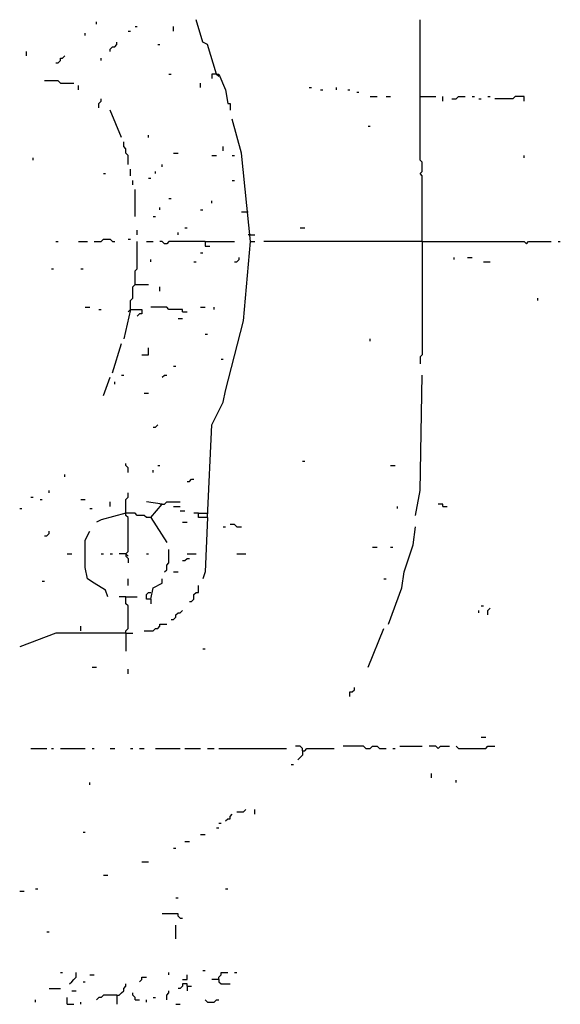
# Model space of a CAD drawing. Extents: x 0 to 7.4, y 0 to 10.
# Drawn here: x 4.2 to 4.7, y 1.6 to 2.5 of the extents above; entities that cross this region are included whole.
import ezdxf

# ---------------------------------------------------------------- set-up
doc = ezdxf.new("R2010")
doc.units = 0

msp = doc.modelspace()

# ---------------------------------------------------------------- linework, layer by layer
at = {"layer": 'R2V', "color": 0}
for points in [[(4.285421, 2.49692, 0), (4.285421, 2.498973, 0)], [(4.320329, 2.494867, 0), (4.322382, 2.494867, 0)], [(4.355236, 2.49076, 0), (4.355236, 2.494867, 0)], [(4.394251, 2.451745, 0), (4.386037, 2.478439, 0), (4.38193, 2.480493, 0), (4.37577, 2.501027, 0)], [(4.581109, 2.299795, 0), (4.581109, 2.359343, 0), (4.579055, 2.361396, 0), (4.581109, 2.36345, 0), (4.581109, 2.371663, 0), (4.579055, 2.373717, 0), (4.579055, 2.501027, 0)], [(4.275154, 2.486653, 0), (4.275154, 2.488706, 0)], [(4.314168, 2.49076, 0), (4.316222, 2.49076, 0)], [(4.297741, 2.472279, 0), (4.297741, 2.474333, 0), (4.299795, 2.476386, 0), (4.301848, 2.476386, 0), (4.303901, 2.478439, 0), (4.303901, 2.480493, 0)], [(4.340862, 2.478439, 0), (4.342916, 2.478439, 0)], [(4.221766, 2.468172, 0), (4.221766, 2.472279, 0)], [(4.24846, 2.462012, 0), (4.250513, 2.462012, 0), (4.252567, 2.464066, 0), (4.252567, 2.466119, 0), (4.25462, 2.466119, 0), (4.256674, 2.468172, 0)], [(4.289528, 2.464066, 0), (4.289528, 2.466119, 0)], [(4.351129, 2.451745, 0), (4.353183, 2.451745, 0)], [(4.394251, 2.451745, 0), (4.390144, 2.451745, 0), (4.390144, 2.447639, 0)], [(4.394251, 2.451745, 0), (4.396304, 2.451745, 0), (4.402464, 2.437372, 0), (4.404517, 2.425051, 0), (4.406571, 2.425051, 0), (4.406571, 2.418891, 0)], [(4.394251, 2.451745, 0), (4.396304, 2.449692, 0)], [(4.252567, 2.443532, 0), (4.250513, 2.445585, 0), (4.238193, 2.445585, 0)], [(4.252567, 2.443532, 0), (4.264887, 2.443532, 0)], [(4.268994, 2.437372, 0), (4.268994, 2.441478, 0)], [(4.379877, 2.439425, 0), (4.379877, 2.443532, 0)], [(4.478439, 2.439425, 0), (4.480493, 2.439425, 0)], [(4.50308, 2.437372, 0), (4.50308, 2.439425, 0)], [(4.488706, 2.437372, 0), (4.49076, 2.437372, 0)], [(4.513347, 2.437372, 0), (4.5154, 2.437372, 0)], [(4.521561, 2.435318, 0), (4.523614, 2.435318, 0)], [(4.533881, 2.431211, 0), (4.540041, 2.431211, 0)], [(4.548255, 2.431211, 0), (4.552361, 2.431211, 0)], [(4.579055, 2.431211, 0), (4.593429, 2.431211, 0)], [(4.599589, 2.427105, 0), (4.599589, 2.431211, 0)], [(4.607803, 2.429158, 0), (4.61191, 2.429158, 0), (4.613963, 2.431211, 0), (4.620123, 2.431211, 0)], [(4.626283, 2.431211, 0), (4.628337, 2.431211, 0)], [(4.640657, 2.431211, 0), (4.64271, 2.431211, 0)], [(4.673511, 2.427105, 0), (4.673511, 2.431211, 0), (4.665298, 2.431211, 0), (4.663244, 2.429158, 0), (4.646817, 2.429158, 0)], [(4.287474, 2.420945, 0), (4.287474, 2.425051, 0), (4.289528, 2.427105, 0), (4.289528, 2.429158, 0)], [(4.632444, 2.429158, 0), (4.634497, 2.429158, 0)], [(4.308008, 2.394251, 0), (4.297741, 2.418891, 0)], [(4.425051, 2.299795, 0), (4.416838, 2.379877, 0), (4.408624, 2.410678, 0)], [(4.531828, 2.404517, 0), (4.533881, 2.404517, 0)], [(4.332649, 2.394251, 0), (4.332649, 2.396304, 0)], [(4.314168, 2.36961, 0), (4.314168, 2.377823, 0), (4.312115, 2.379877, 0), (4.312115, 2.383984, 0), (4.310062, 2.386037, 0), (4.310062, 2.390144, 0)], [(4.400411, 2.38193, 0), (4.400411, 2.386037, 0)], [(4.355236, 2.379877, 0), (4.359343, 2.379877, 0)], [(4.390144, 2.377823, 0), (4.394251, 2.377823, 0)], [(4.408624, 2.377823, 0), (4.410678, 2.377823, 0)], [(4.673511, 2.37577, 0), (4.673511, 2.377823, 0)], [(4.227926, 2.373717, 0), (4.227926, 2.37577, 0)], [(4.344969, 2.367556, 0), (4.344969, 2.36961, 0)], [(4.291581, 2.361396, 0), (4.293634, 2.361396, 0)], [(4.316222, 2.359343, 0), (4.316222, 2.365503, 0)], [(4.338809, 2.361396, 0), (4.338809, 2.36345, 0)], [(4.318275, 2.351129, 0), (4.318275, 2.355236, 0)], [(4.332649, 2.35729, 0), (4.334702, 2.35729, 0)], [(4.408624, 2.355236, 0), (4.410678, 2.355236, 0)], [(4.320329, 2.322382, 0), (4.320329, 2.347023, 0)], [(4.351129, 2.338809, 0), (4.353183, 2.338809, 0)], [(4.390144, 2.334702, 0), (4.390144, 2.336756, 0)], [(4.342916, 2.328542, 0), (4.342916, 2.330595, 0)], [(4.379877, 2.328542, 0), (4.38193, 2.328542, 0)], [(4.422998, 2.326489, 0), (4.416838, 2.326489, 0)], [(4.336756, 2.322382, 0), (4.338809, 2.322382, 0)], [(4.322382, 2.305955, 0), (4.322382, 2.310062, 0)], [(4.359343, 2.305955, 0), (4.359343, 2.308008, 0)], [(4.365503, 2.312115, 0), (4.367556, 2.312115, 0)], [(4.425051, 2.305955, 0), (4.422998, 2.305955, 0)], [(4.425051, 2.305955, 0), (4.429158, 2.305955, 0)], [(4.470226, 2.312115, 0), (4.474333, 2.312115, 0)], [(4.24846, 2.299795, 0), (4.250513, 2.299795, 0)], [(4.268994, 2.299795, 0), (4.277207, 2.299795, 0)], [(4.283368, 2.299795, 0), (4.289528, 2.299795, 0), (4.291581, 2.301848, 0), (4.297741, 2.301848, 0), (4.299795, 2.299795, 0), (4.301848, 2.299795, 0)], [(4.314168, 2.301848, 0), (4.316222, 2.301848, 0)], [(4.320329, 2.26078, 0), (4.320329, 2.273101, 0), (4.322382, 2.275154, 0), (4.322382, 2.299795, 0)], [(4.330595, 2.299795, 0), (4.336756, 2.299795, 0)], [(4.383984, 2.299795, 0), (4.351129, 2.299795, 0), (4.349076, 2.297741, 0), (4.347023, 2.297741, 0), (4.344969, 2.299795, 0), (4.342916, 2.299795, 0)], [(4.383984, 2.299795, 0), (4.410678, 2.299795, 0)], [(4.383984, 2.299795, 0), (4.383984, 2.295688, 0), (4.38809, 2.295688, 0)], [(4.386037, 2.049281, 0), (4.390144, 2.13347, 0), (4.400411, 2.154004, 0), (4.402464, 2.164271, 0), (4.418891, 2.227926, 0), (4.425051, 2.299795, 0), (4.429158, 2.299795, 0)], [(4.581109, 2.299795, 0), (4.437372, 2.299795, 0)], [(4.581109, 2.299795, 0), (4.581109, 2.197125, 0), (4.579055, 2.195072, 0), (4.579055, 2.188912, 0)], [(4.581109, 2.299795, 0), (4.673511, 2.299795, 0), (4.675565, 2.297741, 0), (4.677618, 2.299795, 0), (4.698152, 2.299795, 0)], [(4.704312, 2.299795, 0), (4.706366, 2.299795, 0)], [(4.379877, 2.289528, 0), (4.38193, 2.289528, 0)], [(4.334702, 2.281314, 0), (4.334702, 2.283368, 0)], [(4.373717, 2.281314, 0), (4.37577, 2.281314, 0)], [(4.410678, 2.281314, 0), (4.412731, 2.281314, 0), (4.414784, 2.283368, 0), (4.414784, 2.285421, 0)], [(4.609856, 2.283368, 0), (4.609856, 2.285421, 0)], [(4.622177, 2.285421, 0), (4.626283, 2.285421, 0)], [(4.63655, 2.281314, 0), (4.64271, 2.281314, 0)], [(4.244353, 2.275154, 0), (4.246407, 2.275154, 0)], [(4.271047, 2.275154, 0), (4.273101, 2.275154, 0)], [(4.316222, 2.238193, 0), (4.316222, 2.246407, 0), (4.318275, 2.24846, 0), (4.318275, 2.258727, 0), (4.320329, 2.26078, 0), (4.332649, 2.26078, 0)], [(4.342916, 2.25462, 0), (4.342916, 2.258727, 0)], [(4.685832, 2.246407, 0), (4.685832, 2.24846, 0)], [(4.275154, 2.240246, 0), (4.279261, 2.240246, 0)], [(4.287474, 2.238193, 0), (4.289528, 2.238193, 0)], [(4.316222, 2.238193, 0), (4.310062, 2.211499, 0)], [(4.316222, 2.238193, 0), (4.314168, 2.23614, 0)], [(4.316222, 2.238193, 0), (4.326489, 2.238193, 0), (4.326489, 2.234086, 0), (4.324435, 2.234086, 0), (4.322382, 2.232033, 0)], [(4.36345, 2.23614, 0), (4.36345, 2.238193, 0), (4.351129, 2.238193, 0), (4.349076, 2.240246, 0), (4.334702, 2.240246, 0)], [(4.36345, 2.23614, 0), (4.367556, 2.23614, 0)], [(4.379877, 2.240246, 0), (4.383984, 2.240246, 0)], [(4.392197, 2.238193, 0), (4.392197, 2.240246, 0)], [(4.359343, 2.229979, 0), (4.36345, 2.229979, 0)], [(4.383984, 2.215606, 0), (4.386037, 2.215606, 0)], [(4.299795, 2.180698, 0), (4.308008, 2.207392, 0)], [(4.533881, 2.209446, 0), (4.533881, 2.211499, 0)], [(4.326489, 2.197125, 0), (4.332649, 2.197125, 0), (4.332649, 2.203285, 0)], [(4.398357, 2.193018, 0), (4.400411, 2.193018, 0)], [(4.355236, 2.186858, 0), (4.35729, 2.186858, 0)], [(4.291581, 2.160164, 0), (4.297741, 2.176591, 0)], [(4.301848, 2.170431, 0), (4.301848, 2.172485, 0)], [(4.308008, 2.178645, 0), (4.310062, 2.178645, 0)], [(4.344969, 2.176591, 0), (4.347023, 2.178645, 0), (4.349076, 2.178645, 0)], [(4.574949, 2.051335, 0), (4.579055, 2.073922, 0), (4.581109, 2.178645, 0)], [(4.328542, 2.162218, 0), (4.332649, 2.162218, 0)], [(4.336756, 2.131417, 0), (4.338809, 2.131417, 0), (4.340862, 2.13347, 0)], [(4.472279, 2.100616, 0), (4.474333, 2.100616, 0)], [(4.314168, 2.090349, 0), (4.314168, 2.094456, 0), (4.312115, 2.096509, 0), (4.312115, 2.098563, 0)], [(4.336756, 2.090349, 0), (4.336756, 2.092402, 0)], [(4.340862, 2.096509, 0), (4.342916, 2.096509, 0)], [(4.552361, 2.096509, 0), (4.556468, 2.096509, 0)], [(4.256674, 2.086242, 0), (4.256674, 2.088296, 0)], [(4.367556, 2.082136, 0), (4.36961, 2.082136, 0), (4.371663, 2.084189, 0), (4.373717, 2.084189, 0)], [(4.2423, 2.071869, 0), (4.2423, 2.073922, 0)], [(4.225873, 2.067762, 0), (4.227926, 2.067762, 0)], [(4.234086, 2.065708, 0), (4.23614, 2.065708, 0)], [(4.271047, 2.065708, 0), (4.275154, 2.065708, 0)], [(4.297741, 2.059548, 0), (4.297741, 2.063655, 0)], [(4.312115, 2.016427, 0), (4.314168, 2.01848, 0), (4.314168, 2.049281, 0), (4.312115, 2.051335, 0), (4.312115, 2.065708, 0), (4.314168, 2.067762, 0), (4.314168, 2.071869, 0)], [(4.334702, 2.049281, 0), (4.344969, 2.061602, 0), (4.330595, 2.063655, 0)], [(4.344969, 2.061602, 0), (4.347023, 2.061602, 0), (4.349076, 2.063655, 0), (4.361396, 2.063655, 0)], [(4.215606, 2.057495, 0), (4.217659, 2.057495, 0)], [(4.279261, 2.057495, 0), (4.281314, 2.057495, 0)], [(4.344969, 2.061602, 0), (4.342916, 2.061602, 0)], [(4.355236, 2.059548, 0), (4.361396, 2.059548, 0)], [(4.361396, 2.055441, 0), (4.365503, 2.055441, 0)], [(4.558522, 2.057495, 0), (4.558522, 2.059548, 0)], [(4.599589, 2.059548, 0), (4.599589, 2.061602, 0), (4.595483, 2.061602, 0)], [(4.599589, 2.059548, 0), (4.603696, 2.059548, 0)], [(4.312115, 2.053388, 0), (4.289528, 2.047228, 0), (4.285421, 2.045175, 0)], [(4.334702, 2.049281, 0), (4.330595, 2.049281, 0), (4.328542, 2.051335, 0), (4.322382, 2.051335, 0), (4.320329, 2.053388, 0), (4.312115, 2.053388, 0)], [(4.334702, 2.049281, 0), (4.349076, 2.026694, 0)], [(4.377823, 2.053388, 0), (4.373717, 2.053388, 0)], [(4.386037, 2.049281, 0), (4.377823, 2.049281, 0), (4.377823, 2.053388, 0), (4.386037, 2.053388, 0)], [(4.386037, 2.049281, 0), (4.383984, 2, 0), (4.38193, 1.99384, 0)], [(4.238193, 2.032854, 0), (4.240246, 2.032854, 0), (4.2423, 2.034908, 0), (4.2423, 2.036961, 0)], [(4.295688, 1.977413, 0), (4.293634, 1.983573, 0), (4.283368, 1.989733, 0), (4.277207, 1.99384, 0), (4.275154, 2.004107, 0), (4.275154, 2.028747, 0), (4.279261, 2.036961, 0)], [(4.36345, 2.045175, 0), (4.367556, 2.045175, 0)], [(4.400411, 2.041068, 0), (4.402464, 2.041068, 0)], [(4.412731, 2.041068, 0), (4.410678, 2.043121, 0), (4.406571, 2.043121, 0)], [(4.412731, 2.041068, 0), (4.416838, 2.041068, 0)], [(4.550308, 1.952772, 0), (4.562628, 1.985626, 0), (4.564682, 2, 0), (4.572895, 2.024641, 0), (4.574949, 2.041068, 0)], [(4.347023, 2, 0), (4.349076, 2.002053, 0), (4.349076, 2.00616, 0), (4.351129, 2.008214, 0), (4.351129, 2.020534, 0)], [(4.535934, 2.022587, 0), (4.540041, 2.022587, 0)], [(4.552361, 2.022587, 0), (4.554415, 2.022587, 0)], [(4.258727, 2.016427, 0), (4.262834, 2.016427, 0)], [(4.289528, 2.016427, 0), (4.291581, 2.016427, 0)], [(4.297741, 2.016427, 0), (4.299795, 2.016427, 0)], [(4.312115, 2.016427, 0), (4.305955, 2.016427, 0)], [(4.312115, 2.016427, 0), (4.312115, 2.014374, 0), (4.314168, 2.01232, 0), (4.314168, 2.008214, 0)], [(4.312115, 2.016427, 0), (4.314168, 2.014374, 0)], [(4.330595, 2.016427, 0), (4.332649, 2.016427, 0)], [(4.36345, 2.010267, 0), (4.365503, 2.010267, 0), (4.367556, 2.01232, 0), (4.36961, 2.01232, 0)], [(4.367556, 2.016427, 0), (4.37577, 2.016427, 0)], [(4.412731, 2.016427, 0), (4.420945, 2.016427, 0)], [(4.314168, 1.98768, 0), (4.314168, 1.99384, 0)], [(4.334702, 1.975359, 0), (4.336756, 1.985626, 0), (4.344969, 1.989733, 0), (4.344969, 1.99384, 0)], [(4.355236, 2, 0), (4.359343, 2, 0)], [(4.546201, 1.99384, 0), (4.548255, 1.99384, 0)], [(4.23614, 1.991786, 0), (4.238193, 1.991786, 0)], [(4.36961, 1.973306, 0), (4.371663, 1.973306, 0), (4.373717, 1.975359, 0), (4.373717, 1.979466, 0), (4.37577, 1.98152, 0), (4.377823, 1.98152, 0), (4.377823, 1.98768, 0)], [(4.312115, 1.977413, 0), (4.305955, 1.977413, 0)], [(4.312115, 1.944559, 0), (4.312115, 1.946612, 0), (4.314168, 1.948665, 0), (4.314168, 1.969199, 0), (4.312115, 1.971253, 0), (4.312115, 1.977413, 0), (4.322382, 1.977413, 0)], [(4.334702, 1.975359, 0), (4.330595, 1.975359, 0), (4.330595, 1.979466, 0), (4.332649, 1.98152, 0), (4.334702, 1.98152, 0)], [(4.334702, 1.975359, 0), (4.334702, 1.971253, 0)], [(4.634497, 1.969199, 0), (4.63655, 1.969199, 0)], [(4.640657, 1.960986, 0), (4.640657, 1.965092, 0), (4.64271, 1.967146, 0)], [(4.353183, 1.956879, 0), (4.355236, 1.956879, 0), (4.35729, 1.958932, 0), (4.35729, 1.960986, 0), (4.359343, 1.963039, 0), (4.361396, 1.963039, 0), (4.36345, 1.965092, 0)], [(4.632444, 1.963039, 0), (4.632444, 1.965092, 0)], [(4.271047, 1.946612, 0), (4.271047, 1.950719, 0)], [(4.328542, 1.946612, 0), (4.336756, 1.946612, 0), (4.338809, 1.948665, 0), (4.340862, 1.948665, 0), (4.342916, 1.950719, 0), (4.342916, 1.952772, 0), (4.349076, 1.952772, 0)], [(4.531828, 1.913758, 0), (4.546201, 1.948665, 0)], [(4.312115, 1.944559, 0), (4.24846, 1.944559, 0), (4.215606, 1.932238, 0)], [(4.312115, 1.944559, 0), (4.318275, 1.944559, 0)], [(4.312115, 1.944559, 0), (4.312115, 1.928131, 0)], [(4.38193, 1.930185, 0), (4.383984, 1.930185, 0)], [(4.281314, 1.913758, 0), (4.285421, 1.913758, 0)], [(4.314168, 1.907598, 0), (4.314168, 1.911704, 0)], [(4.5154, 1.887064, 0), (4.5154, 1.89117, 0), (4.517454, 1.89117, 0), (4.519507, 1.893224, 0), (4.519507, 1.895277, 0)], [(4.634497, 1.850103, 0), (4.638604, 1.850103, 0)], [(4.472279, 1.837782, 0), (4.472279, 1.839836, 0), (4.470226, 1.841889, 0), (4.466119, 1.841889, 0)], [(4.529774, 1.839836, 0), (4.527721, 1.841889, 0), (4.50924, 1.841889, 0)], [(4.529774, 1.839836, 0), (4.533881, 1.839836, 0), (4.535934, 1.841889, 0), (4.540041, 1.841889, 0), (4.542094, 1.839836, 0), (4.548255, 1.839836, 0)], [(4.560575, 1.841889, 0), (4.581109, 1.841889, 0)], [(4.595483, 1.839836, 0), (4.593429, 1.841889, 0), (4.587269, 1.841889, 0)], [(4.595483, 1.839836, 0), (4.597536, 1.841889, 0), (4.605749, 1.841889, 0)], [(4.613963, 1.839836, 0), (4.61191, 1.841889, 0)], [(4.613963, 1.839836, 0), (4.638604, 1.839836, 0), (4.640657, 1.841889, 0), (4.646817, 1.841889, 0)], [(4.225873, 1.839836, 0), (4.240246, 1.839836, 0)], [(4.244353, 1.839836, 0), (4.246407, 1.839836, 0)], [(4.252567, 1.839836, 0), (4.275154, 1.839836, 0)], [(4.281314, 1.839836, 0), (4.283368, 1.839836, 0)], [(4.297741, 1.839836, 0), (4.301848, 1.839836, 0)], [(4.316222, 1.839836, 0), (4.318275, 1.839836, 0)], [(4.324435, 1.839836, 0), (4.328542, 1.839836, 0)], [(4.338809, 1.839836, 0), (4.361396, 1.839836, 0)], [(4.365503, 1.839836, 0), (4.379877, 1.839836, 0)], [(4.386037, 1.839836, 0), (4.392197, 1.839836, 0)], [(4.396304, 1.839836, 0), (4.457906, 1.839836, 0)], [(4.472279, 1.837782, 0), (4.472279, 1.833676, 0), (4.470226, 1.831622, 0), (4.468172, 1.829569, 0)], [(4.472279, 1.837782, 0), (4.474333, 1.837782, 0), (4.476386, 1.839836, 0), (4.501027, 1.839836, 0)], [(4.554415, 1.839836, 0), (4.556468, 1.839836, 0)], [(4.462012, 1.825462, 0), (4.464066, 1.825462, 0)], [(4.589322, 1.813142, 0), (4.589322, 1.817248, 0)], [(4.279261, 1.806982, 0), (4.279261, 1.809035, 0)], [(4.61191, 1.809035, 0), (4.61191, 1.811088, 0)], [(4.402464, 1.774127, 0), (4.404517, 1.776181, 0), (4.406571, 1.776181, 0), (4.406571, 1.778234, 0), (4.408624, 1.780287, 0)], [(4.412731, 1.782341, 0), (4.418891, 1.782341, 0), (4.420945, 1.784394, 0)], [(4.429158, 1.780287, 0), (4.429158, 1.784394, 0)], [(4.396304, 1.772074, 0), (4.398357, 1.772074, 0)], [(4.273101, 1.76386, 0), (4.275154, 1.76386, 0)], [(4.379877, 1.761807, 0), (4.383984, 1.761807, 0)], [(4.394251, 1.767967, 0), (4.396304, 1.767967, 0)], [(4.365503, 1.755647, 0), (4.36961, 1.755647, 0)], [(4.355236, 1.749487, 0), (4.35729, 1.749487, 0)], [(4.326489, 1.737166, 0), (4.332649, 1.737166, 0)], [(4.291581, 1.724846, 0), (4.295688, 1.724846, 0)], [(4.215606, 1.710472, 0), (4.219713, 1.710472, 0)], [(4.229979, 1.712526, 0), (4.232033, 1.712526, 0)], [(4.402464, 1.712526, 0), (4.404517, 1.712526, 0)], [(4.35729, 1.704312, 0), (4.359343, 1.704312, 0)], [(4.361396, 1.685832, 0), (4.359343, 1.687885, 0), (4.359343, 1.689938, 0), (4.344969, 1.689938, 0)], [(4.35729, 1.667351, 0), (4.35729, 1.679671, 0)], [(4.361396, 1.685832, 0), (4.36345, 1.685832, 0)], [(4.240246, 1.673511, 0), (4.2423, 1.673511, 0)], [(4.252567, 1.63655, 0), (4.25462, 1.63655, 0)], [(4.26078, 1.626283, 0), (4.262834, 1.628337, 0), (4.264887, 1.63039, 0), (4.26694, 1.632444, 0), (4.26694, 1.63655, 0)], [(4.351129, 1.634497, 0), (4.351129, 1.63655, 0)], [(4.38193, 1.638604, 0), (4.383984, 1.638604, 0)], [(4.396304, 1.63039, 0), (4.396304, 1.632444, 0), (4.398357, 1.634497, 0), (4.398357, 1.63655, 0), (4.404517, 1.63655, 0)], [(4.410678, 1.63655, 0), (4.412731, 1.63655, 0)], [(4.273101, 1.628337, 0), (4.275154, 1.628337, 0)], [(4.279261, 1.634497, 0), (4.283368, 1.634497, 0)], [(4.303901, 1.616016, 0), (4.305955, 1.616016, 0), (4.308008, 1.61807, 0), (4.310062, 1.620123, 0), (4.310062, 1.622177, 0), (4.312115, 1.62423, 0), (4.312115, 1.626283, 0)], [(4.324435, 1.628337, 0), (4.326489, 1.63039, 0), (4.326489, 1.632444, 0), (4.330595, 1.632444, 0)], [(4.367556, 1.62423, 0), (4.367556, 1.626283, 0), (4.36345, 1.626283, 0), (4.36345, 1.62423, 0), (4.361396, 1.622177, 0), (4.359343, 1.622177, 0)], [(4.36345, 1.63039, 0), (4.367556, 1.63039, 0), (4.367556, 1.634497, 0)], [(4.396304, 1.63039, 0), (4.390144, 1.63039, 0)], [(4.396304, 1.63039, 0), (4.396304, 1.628337, 0), (4.398357, 1.626283, 0), (4.406571, 1.626283, 0)], [(4.2423, 1.622177, 0), (4.252567, 1.622177, 0)], [(4.262834, 1.620123, 0), (4.26694, 1.620123, 0)], [(4.320329, 1.61191, 0), (4.320329, 1.613963, 0), (4.318275, 1.616016, 0), (4.318275, 1.61807, 0)], [(4.349076, 1.61191, 0), (4.349076, 1.616016, 0), (4.351129, 1.61807, 0), (4.351129, 1.620123, 0)], [(4.367556, 1.62423, 0), (4.371663, 1.62423, 0)], [(4.367556, 1.62423, 0), (4.367556, 1.620123, 0)], [(4.229979, 1.609856, 0), (4.229979, 1.61191, 0)], [(4.258727, 1.607803, 0), (4.258727, 1.613963, 0)], [(4.271047, 1.607803, 0), (4.271047, 1.609856, 0)], [(4.303901, 1.616016, 0), (4.291581, 1.616016, 0), (4.289528, 1.613963, 0), (4.287474, 1.613963, 0), (4.285421, 1.61191, 0)], [(4.303901, 1.616016, 0), (4.303901, 1.607803, 0)], [(4.320329, 1.61191, 0), (4.324435, 1.61191, 0)], [(4.330595, 1.609856, 0), (4.330595, 1.61191, 0)], [(4.336756, 1.613963, 0), (4.338809, 1.613963, 0)], [(4.386037, 1.609856, 0), (4.383984, 1.61191, 0)], [(4.386037, 1.609856, 0), (4.392197, 1.609856, 0), (4.394251, 1.61191, 0), (4.396304, 1.61191, 0)], [(4.258727, 1.607803, 0), (4.264887, 1.607803, 0)], [(4.35729, 1.607803, 0), (4.361396, 1.607803, 0)]]:
    msp.add_polyline3d(points, dxfattribs=at)

doc.saveas('drawing.dxf')
